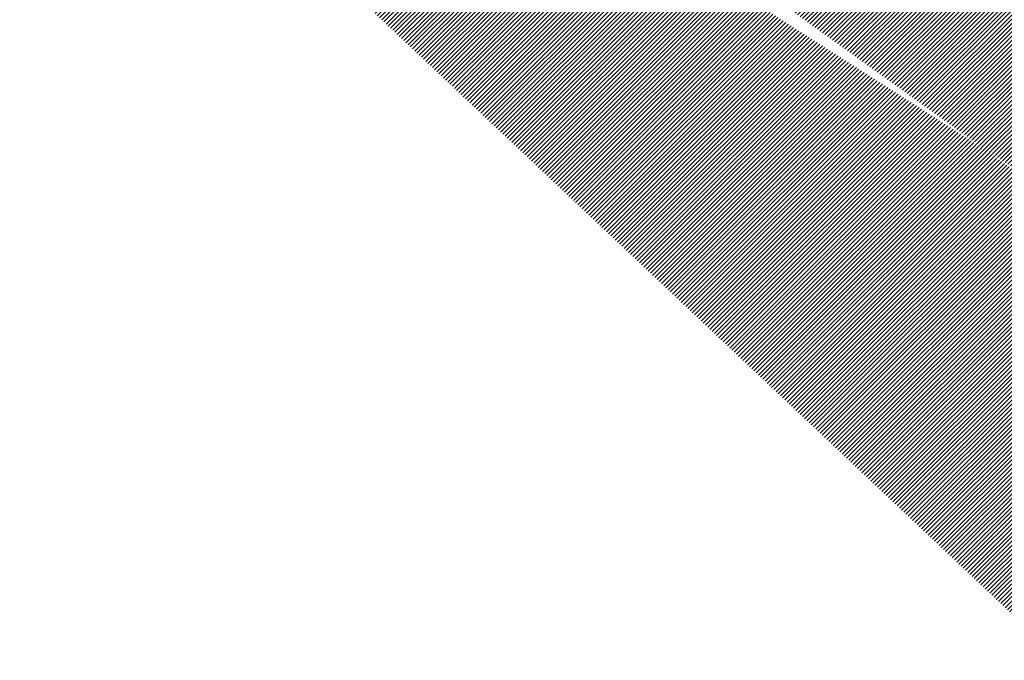
# Model space of a CAD drawing. Units: millimetres. Extents: x -170 to 6468, y -85 to 4604.
# Drawn here: x 1032 to 1136, y 3156 to 3224 of the extents above; entities that cross this region are included whole.
import ezdxf

# ---------------------------------------------------------------- set-up
doc = ezdxf.new("R2010")
doc.units = ezdxf.units.MM
doc.header["$LTSCALE"] = 70
doc.styles.add('ISO Proportional', font='isocpeur.ttf')
doc.dimstyles.new('BİEN_kat$0', dxfattribs={"dimscale": 0, "dimtxt": 50, "dimasz": 30, "dimexe": 5, "dimexo": 5, "dimgap": 10, "dimtad": 1, "dimdec": 0, "dimzin": 9, "dimdsep": 46, "dimtxsty": 'ISO Proportional', "dimcen": 5, "dimadec": 1, "dimazin": 2, "dimtfac": 1, "dimtdec": 0, "dimtofl": 0, "dimtmove": 0, "dimatfit": 2, "dimfxl": 1, "dimtolj": 1, "dimtzin": 0, "dimarcsym": 1})

# ---------------------------------------------------------------- blocks, each defined once
blk = doc.blocks.new('*D138')
at = {"color": 0, "lineweight": -2, "transparency": 16777216}
for p, q in [((1159.769499476163, 3138.282558155705), (919.9256889411176, 3138.282558155705)), ((924.9256889411176, 3108.282558155705), (924.9256889411176, 3066.242230790578)), ((1156.580886381585, 3036.242230790578), (919.9256889411176, 3036.242230790578))]:
    blk.add_line(p, q, dxfattribs=at)
at = {"color": 0, "transparency": 16777216}
for points in [[(919.9256889411176, 3108.282558155705), (929.9256889411176, 3108.282558155705), (924.9256889411176, 3138.282558155705)], [(919.9256889411176, 3066.242230790578), (929.9256889411176, 3066.242230790578), (924.9256889411176, 3036.242230790578)]]:
    blk.add_solid(points, dxfattribs=at)
at = {"layer": 'Defpoints', "color": 0, "transparency": 16777216}
for p in [(1164.769499476163, 3138.282558155705, -0.002823999999999998), (924.9256889411176, 3036.242230790578), (1161.580886381585, 3036.242230790578, -0.002823999999999998)]:
    blk.add_point(p, dxfattribs=at)
at = {"color": 0, "lineweight": 5, "transparency": 16777216, "insert": (889.9256889411183, 3087.26239447314), "char_height": 50, "attachment_point": 5, "rotation": 90, "style": 'ISO Proportional'}
blk.add_mtext('\\A1;%%C102', dxfattribs=at)

msp = doc.modelspace()

# ---------------------------------------------------------------- hatches: boundary and pattern name
at = {"lineweight": 30}
h = msp.add_hatch(dxfattribs=at)
h.set_pattern_fill('ANSI31', scale=0.1)
h.set_pattern_definition([(45, (-294.6646185372949, 3010.352729046701), (-0.2245064030267288, 0.2245064030267289), [])])
edge = h.paths.add_edge_path(flags=0)
edge.add_line((1147.933622288851, 3279.325774887545), (1228.093987170343, 3277.575713152065))
edge.add_line((1228.093987170343, 3277.575713152065), (1242.713146774415, 3276.850333641092))
edge.add_arc((1242.465359542261, 3271.856477266747), 5.000000000000019, 12.033107388624614, 87.15940394348468, ccw=False)
edge.add_line((1247.355496038361, 3272.89886157664), (1251.168204843124, 3255.01230448035))
edge.add_arc((1246.278068347025, 3253.969920170456), 4.999999999999208, -61.18904207166872, 12.033107388632118, ccw=False)
edge.add_line((1248.687674650188, 3249.588847531963), (1229.463212767196, 3239.015321742597))
edge.add_line((1229.463212767196, 3239.015321742597), (1227.298703878014, 3236.850812853416))
edge.add_line((1227.298703878014, 3236.850812853416), (1226.02481167899, 3235.031091615732))
edge.add_line((1226.02481167899, 3235.031091615732), (1225.413841373492, 3233.809151004736))
edge.add_arc((1220.941705418492, 3236.045218982235), 5.000000000000012, 267.98335070335696, 333.43494882292373, ccw=False)
edge.add_line((1220.765755902227, 3231.048315764469), (1164.059349748331, 3233.045045388382))
edge.add_line((1164.059349748331, 3233.045045388382), (1104.790410170905, 3235.134949020683))
edge.add_arc((1104.966607484565, 3240.131843506927), 5.000000000000011, 172.4069575752587, 267.9805093921094, ccw=False)
edge.add_line((1100.010449518664, 3240.792523623957), (1100.044697418831, 3241.049437671853))
edge.add_line((1100.044697418831, 3241.049437671853), (1100.168306254703, 3241.914205482847))
edge.add_line((1100.168306254703, 3241.914205482847), (1100.724565448749, 3244.904279398932))
edge.add_line((1100.724565448749, 3244.904279398932), (1101.363889320756, 3247.81691895873))
edge.add_line((1101.363889320756, 3247.81691895873), (1102.071285894882, 3250.716995988705))
edge.add_line((1102.071285894882, 3250.716995988705), (1102.838443980411, 3253.436798414657))
edge.add_line((1102.838443980411, 3253.436798414657), (1103.678267466572, 3256.096556678522))
edge.add_line((1103.678267466572, 3256.096556678522), (1104.596173194839, 3258.709092349809))
edge.add_line((1104.596173194839, 3258.709092349809), (1105.565181740858, 3261.269719297075))
edge.add_line((1105.565181740858, 3261.269719297075), (1106.696505680096, 3263.8860614325))
edge.add_line((1106.696505680096, 3263.8860614325), (1107.784415188127, 3266.345678225062))
edge.add_line((1107.784415188127, 3266.345678225062), (1109.100610178504, 3269.05117065574))
edge.add_line((1109.100610178504, 3269.05117065574), (1110.426636759736, 3271.563677326662))
edge.add_line((1110.426636759736, 3271.563677326662), (1111.827979680808, 3274.015999418404))
edge.add_line((1111.827979680808, 3274.015999418404), (1113.39175771637, 3276.574919267915))
edge.add_line((1113.39175771637, 3276.574919267915), (1116.2981859996, 3281.066633648337))
edge.add_line((1116.2981859996, 3281.066633648337), (1116.2981859996, 3283.289272022892))
edge.add_line((1116.2981859996, 3283.289272022891), (1119.66879146835, 3283.289272022891))
edge.add_arc((1119.648169251043, 3294.314179469599), 11.02492673373959, 270.1071722954184, 315.7683600821375)
edge.add_line((1127.547810494258, 3286.623621771173), (1129.095891445157, 3285.412201863008))
edge.add_line((1129.095891445157, 3285.412201863008), (1131.541810794956, 3283.781534623869))
edge.add_line((1131.541810794956, 3283.781534623869), (1134.163891138485, 3282.417979021626))
edge.add_line((1134.163891138485, 3282.417979021625), (1136.809290129983, 3281.340165829818))
edge.add_line((1136.809290129983, 3281.340165829818), (1139.537450078338, 3280.430886927599))
edge.add_line((1139.537450078338, 3280.430886927599), (1142.397058892383, 3279.818090271893))
edge.add_line((1142.397058892383, 3279.818090271893), (1145.310285944823, 3279.416354509794))
edge.add_line((1145.310285944823, 3279.416354509794), (1147.933622288851, 3279.325774887545))
edge = h.paths.add_edge_path(flags=16)
edge.add_line((1147.933622288851, 3279.325774887545), (1228.093987170343, 3277.575713152065))
edge.add_line((1145.310285944823, 3279.416354509794), (1147.933622288851, 3279.325774887545))
edge.add_line((1142.397058892383, 3279.818090271893), (1145.310285944823, 3279.416354509794))
edge.add_line((1139.537450078338, 3280.430886927599), (1142.397058892383, 3279.818090271893))
edge.add_line((1136.809290129983, 3281.340165829818), (1139.537450078338, 3280.430886927599))
edge.add_line((1134.163891138485, 3282.417979021625), (1136.809290129983, 3281.340165829818))
edge.add_line((1131.541810794956, 3283.781534623869), (1134.163891138485, 3282.417979021626))
edge.add_line((1129.095891445157, 3285.412201863008), (1131.541810794956, 3283.781534623869))
edge.add_line((1127.547810494258, 3286.623621771173), (1129.095891445157, 3285.412201863008))
edge.add_arc((1119.648169251043, 3294.314179469599), 11.02492673373959, 270.1071722954184, 315.7683600821375)
edge.add_line((1116.2981859996, 3283.289272022891), (1119.66879146835, 3283.289272022891))
edge.add_line((1116.2981859996, 3281.066633648337), (1116.2981859996, 3283.289272022892))
edge.add_line((1113.39175771637, 3276.574919267915), (1116.2981859996, 3281.066633648337))
edge.add_line((1111.827979680808, 3274.015999418404), (1113.39175771637, 3276.574919267915))
edge.add_line((1110.426636759736, 3271.563677326662), (1111.827979680808, 3274.015999418404))
edge.add_line((1109.100610178504, 3269.05117065574), (1110.426636759736, 3271.563677326662))
edge.add_line((1107.784415188127, 3266.345678225062), (1109.100610178504, 3269.05117065574))
edge.add_line((1106.696505680096, 3263.8860614325), (1107.784415188127, 3266.345678225062))
edge.add_line((1105.565181740858, 3261.269719297075), (1106.696505680096, 3263.8860614325))
edge.add_line((1104.596173194839, 3258.709092349809), (1105.565181740858, 3261.269719297075))
edge.add_line((1103.678267466572, 3256.096556678522), (1104.596173194839, 3258.709092349809))
edge.add_line((1102.838443980411, 3253.436798414657), (1103.678267466572, 3256.096556678522))
edge.add_line((1102.071285894882, 3250.716995988705), (1102.838443980411, 3253.436798414657))
edge.add_line((1101.363889320756, 3247.81691895873), (1102.071285894882, 3250.716995988705))
edge.add_line((1100.724565448749, 3244.904279398932), (1101.363889320756, 3247.81691895873))
edge.add_line((1100.168306254703, 3241.914205482847), (1100.724565448749, 3244.904279398932))
edge.add_line((1100.044697418831, 3241.049437671853), (1100.168306254703, 3241.914205482847))
edge.add_line((1100.010449518664, 3240.792523623957), (1100.044697418831, 3241.049437671853))
edge.add_arc((1104.966607484565, 3240.131843506927), 5.000000000000011, 172.4069575752586, 267.9805093921094)
edge.add_line((1164.059349748331, 3233.045045388382), (1104.790410170905, 3235.134949020683))
edge.add_line((1220.765755902227, 3231.048315764469), (1164.059349748331, 3233.045045388382))
edge.add_arc((1220.941705418492, 3236.045218982235), 5.000000000000012, 267.983350703357, 333.4349488229238)
edge.add_line((1226.02481167899, 3235.031091615732), (1225.413841373492, 3233.809151004736))
edge.add_line((1227.298703878014, 3236.850812853416), (1226.02481167899, 3235.031091615732))
edge.add_line((1229.463212767196, 3239.015321742597), (1227.298703878014, 3236.850812853416))
edge.add_line((1248.687674650188, 3249.588847531963), (1229.463212767196, 3239.015321742597))
edge.add_arc((1246.278068347025, 3253.969920170456), 4.999999999999208, 298.8109579283313, 372.0331073886322)
edge.add_line((1247.355496038361, 3272.89886157664), (1251.168204843124, 3255.01230448035))
edge.add_arc((1242.465359542261, 3271.856477266747), 5.000000000000019, 12.03310738862456, 87.1594039434847)
edge.add_line((1228.093987170343, 3277.575713152065), (1242.713146774415, 3276.850333641092))
h.paths.add_polyline_path([(1142.397058892383, 3279.818090271893), (1145.310285944823, 3279.416354509794)], flags=0)
h.paths.add_polyline_path([(1136.809290129983, 3281.340165829818), (1139.537450078338, 3280.430886927599)], flags=0)
h.paths.add_polyline_path([(1028.3226000621, 3289.915736866641), (1028.3226000621, 3289.381557179141)], flags=17)
h.paths.add_polyline_path([(1253.891954370481, 3139.221507583301), (1254.344980630633, 3140.308712638855)], flags=17)
h.paths.add_polyline_path([(1252.411918551899, 3137.001305881441), (1253.891954370481, 3139.221507583301)], flags=17)
h.paths.add_polyline_path([(1250.604739293651, 3135.194447785315), (1252.411918551899, 3137.001305881441)], flags=17)
h.paths.add_polyline_path([(1248.059786682949, 3133.497586553812), (1250.604739293651, 3135.194447785315)], flags=17)
h.paths.add_polyline_path([(1245.678989461638, 3132.765123711913), (1248.059786682949, 3133.497586553812)], flags=17)
edge = h.paths.add_edge_path()
edge.add_line((1055.489836390225, 3265.953578663516), (1056.710905726162, 3242.373012257266))
edge.add_line((1056.710905726162, 3242.373012257266), (1056.863493616787, 3241.457240772891))
edge.add_line((1056.863493616787, 3241.457240772891), (1057.16879146835, 3240.541469288516))
edge.add_line((1057.16879146835, 3240.541469288516), (1057.626555140225, 3239.778285694766))
edge.add_line((1057.626555140225, 3239.778285694766), (1058.23715084335, 3239.091518116641))
edge.add_line((1058.23715084335, 3239.091518116641), (1058.923918421475, 3238.481044483829))
edge.add_line((1058.923918421475, 3238.481044483829), (1059.763395960537, 3238.023158741641))
edge.add_line((1059.763395960537, 3238.023158741641), (1060.602751429287, 3237.717860890079))
edge.add_line((1060.602751429287, 3237.717860890079), (1061.518522913662, 3237.641566944766))
edge.add_line((1061.518522913662, 3237.641566944766), (1074.186491663662, 3237.183681202579))
edge.add_line((1074.186491663662, 3237.183681202579), (1086.778044398037, 3236.725795460391))
edge.add_line((1086.778044398037, 3236.725795460391), (1087.693815882412, 3236.802089405704))
edge.add_line((1087.693815882412, 3236.802089405704), (1088.609465296475, 3237.031093311954))
edge.add_line((1088.609465296475, 3237.031093311954), (1089.448942835537, 3237.412685108829))
edge.add_line((1089.448942835537, 3237.412685108829), (1090.212126429287, 3237.870570851016))
edge.add_line((1090.212126429287, 3237.870570851016), (1090.8226000621, 3238.557338429141))
edge.add_line((1090.8226000621, 3238.557338429141), (1091.3567797496, 3239.320399952579))
edge.add_line((1091.3567797496, 3239.320399952579), (1091.738371546475, 3240.159877491641))
edge.add_line((1091.738371546475, 3240.159877491641), (1091.967253382412, 3240.999355030704))
edge.add_line((1091.967253382412, 3240.999355030704), (1092.119841273037, 3242.144008351016))
edge.add_line((1092.119841273037, 3242.144008351016), (1092.272551233975, 3243.212367726016))
edge.add_line((1092.272551233975, 3243.212367726016), (1092.883024866787, 3246.493861866641))
edge.add_line((1092.883024866787, 3246.493861866641), (1093.569792444912, 3249.622646046329))
edge.add_line((1093.569792444912, 3249.622646046329), (1094.332976038662, 3252.751430226016))
edge.add_line((1094.332976038662, 3252.751430226016), (1095.172453577725, 3255.727626515079))
edge.add_line((1095.172453577725, 3255.727626515079), (1096.088102991787, 3258.627528858829))
edge.add_line((1096.088102991787, 3258.627528858829), (1097.080168421475, 3261.451137257266))
edge.add_line((1097.080168421475, 3261.451137257266), (1098.148649866787, 3264.274623585391))
edge.add_line((1098.148649866787, 3264.274623585391), (1099.369597132412, 3267.098231983829))
edge.add_line((1099.369597132412, 3267.098231983829), (1100.590544398037, 3269.845424366641))
edge.add_line((1100.590544398037, 3269.845424366641), (1101.9642016246, 3272.669032765079))
edge.add_line((1101.9642016246, 3272.669032765079), (1103.414152796475, 3275.416347218204))
edge.add_line((1103.414152796475, 3275.416347218204), (1104.940397913662, 3278.087245655704))
edge.add_line((1104.940397913662, 3278.087245655704), (1106.619230921475, 3280.834438038516))
edge.add_line((1106.619230921475, 3280.834438038516), (1108.2981859996, 3283.429164601016))
edge.add_line((1108.2981859996, 3283.429164601016), (1108.2981859996, 3288.389491749454))
edge.add_line((1108.2981859996, 3288.389491749454), (1108.374479944912, 3288.923671436954))
edge.add_line((1108.374479944912, 3288.923671436954), (1108.450773890225, 3289.381557179141))
edge.add_line((1108.450773890225, 3289.381557179141), (1108.679777796475, 3289.839320851016))
edge.add_line((1108.679777796475, 3289.839320851016), (1108.984953577725, 3290.297206593204))
edge.add_line((1108.984953577725, 3290.297206593204), (1109.290251429287, 3290.602504444766))
edge.add_line((1109.290251429287, 3290.602504444766), (1109.748137171475, 3290.907802296329))
edge.add_line((1109.748137171475, 3290.907802296329), (1110.206022913662, 3291.136684132266))
edge.add_line((1110.206022913662, 3291.136684132266), (1110.66390865585, 3291.289272022891))
edge.add_line((1110.66390865585, 3291.289272022891), (1111.045378382412, 3291.365688038516))
edge.add_line((1111.045378382412, 3291.365688038516), (1111.350676233975, 3291.365688038516))
edge.add_line((1111.350676233975, 3291.365688038516), (1115.47152584335, 3291.289272022891))
edge.add_line((1115.47152584335, 3291.289272022891), (1119.66879146835, 3291.289277744937))
edge.add_arc((1119.66879146835, 3294.265468311954), 2.976190567016602, 270, 360)
edge.add_line((1122.644982035366, 3294.265468311954), (1122.721281702725, 3294.265468311954))
edge.add_line((1122.721281702725, 3294.265468311954), (1122.721281702725, 3295.104945851016))
edge.add_line((1122.721281702725, 3295.104945851016), (1122.721281702725, 3295.562831593204))
edge.add_line((1122.721281702725, 3295.562831593204), (1122.87386959335, 3296.097011280704))
edge.add_line((1122.87386959335, 3296.097011280704), (1123.026457483975, 3296.554897022891))
edge.add_line((1123.026457483975, 3296.554897022891), (1123.331755335537, 3296.936488819766))
edge.add_line((1123.331755335537, 3296.936488819766), (1123.713347132412, 3297.317958546329))
edge.add_line((1123.713347132412, 3297.317958546329), (1124.094816858975, 3297.623256397891))
edge.add_line((1124.094816858975, 3297.623256397891), (1124.552702601162, 3297.852260304141))
edge.add_line((1124.552702601162, 3297.852260304141), (1125.01058834335, 3298.004848194766))
edge.add_line((1125.01058834335, 3298.004848194766), (1126.002653773037, 3298.081142140079))
edge.add_line((1126.002653773037, 3298.081142140079), (1126.3079516246, 3298.004848194766))
edge.add_line((1126.3079516246, 3298.004848194766), (1126.536833460537, 3297.928554249454))
edge.add_line((1126.536833460537, 3297.928554249454), (1127.452604944912, 3297.546962452579))
edge.add_line((1127.452604944912, 3297.546962452579), (1128.292082483975, 3297.012782765079))
edge.add_line((1128.292082483975, 3297.012782765079), (1128.9788500621, 3296.325893116641))
edge.add_line((1128.9788500621, 3296.325893116641), (1130.428801233975, 3294.723354054141))
edge.add_line((1130.428801233975, 3294.723354054141), (1132.031340296475, 3293.273402882266))
edge.add_line((1132.031340296475, 3293.273402882266), (1133.786589319912, 3291.899867726016))
edge.add_line((1133.786589319912, 3291.899867726016), (1135.618132288662, 3290.678798390079))
edge.add_line((1135.618132288662, 3290.678798390079), (1137.525847132412, 3289.686732960391))
edge.add_line((1137.525847132412, 3289.686732960391), (1139.5862719371, 3288.847255421329))
edge.add_line((1139.5862719371, 3288.847255421329), (1141.6468188121, 3288.160487843204))
edge.add_line((1141.6468188121, 3288.160487843204), (1143.7835375621, 3287.702602101016))
edge.add_line((1143.7835375621, 3287.702602101016), (1145.996550257412, 3287.397426319766))
edge.add_line((1145.996550257412, 3287.397426319766), (1148.209685023037, 3287.321010304141))
edge.add_line((1148.209685023037, 3287.321010304141), (1168.279875452725, 3287.244716358829))
edge.add_line((1168.279875452725, 3287.244716358829), (1188.350065882412, 3286.863246632266))
edge.add_line((1188.350065882412, 3286.863246632266), (1208.4202563121, 3286.328944874454))
edge.add_line((1208.4202563121, 3286.328944874454), (1228.490446741787, 3285.565883351016))
edge.add_line((1228.490446741787, 3285.565883351016), (1248.484343226162, 3284.573817921329))
edge.add_line((1248.484343226162, 3284.573817921329), (1249.47640865585, 3284.497523976016))
edge.add_line((1249.47640865585, 3284.497523976016), (1250.392180140225, 3284.192226124454))
edge.add_line((1250.392180140225, 3284.192226124454), (1251.3079516246, 3283.734340382266))
edge.add_line((1251.3079516246, 3283.734340382266), (1252.071013148037, 3283.200160694766))
edge.add_line((1252.071013148037, 3283.200160694766), (1252.757902796475, 3282.437099171329))
edge.add_line((1252.757902796475, 3282.437099171329), (1253.368376429287, 3281.673915577579))
edge.add_line((1253.368376429287, 3281.673915577579), (1253.749968226162, 3280.834438038516))
edge.add_line((1253.749968226162, 3280.834438038516), (1254.055144007412, 3279.842372608829))
edge.add_line((1254.055144007412, 3279.842372608829), (1260.236540491787, 3250.843593311954))
edge.add_arc((1255.277005623842, 3249.846195531896), 5.058832714967804, -61.09278689694253, 11.370913097865127, ccw=False)
edge.add_line((1046.484953577725, 3265.495692921329), (1048.16390865585, 3234.589076710391))
edge.add_line((1048.16390865585, 3234.589076710391), (1048.316496546475, 3233.444423390079))
edge.add_line((1048.316496546475, 3233.444423390079), (1048.621672327725, 3232.452357960391))
edge.add_line((1048.621672327725, 3232.452357960391), (1049.23226803085, 3231.460292530704))
edge.add_line((1049.23226803085, 3231.460292530704), (1049.919035608975, 3230.620814991641))
edge.add_line((1049.919035608975, 3230.620814991641), (1050.758513148037, 3229.934047413516))
edge.add_line((1050.758513148037, 3229.934047413516), (1051.750578577725, 3229.399867726016))
edge.add_line((1051.750578577725, 3229.399867726016), (1052.818937952725, 3229.018275929141))
edge.add_line((1052.818937952725, 3229.018275929141), (1053.887297327725, 3228.865688038516))
edge.add_line((1053.887297327725, 3228.865688038516), (1081.8177172496, 3227.873622608829))
edge.add_line((1081.8177172496, 3227.873622608829), (1109.671843226162, 3226.957851124454))
edge.add_line((1109.671843226162, 3226.957851124454), (1163.777434046475, 3225.050014210391))
edge.add_line((1163.777434046475, 3225.050014210391), (1217.9593188121, 3223.142177296329))
edge.add_line((1217.9593188121, 3223.142177296329), (1218.875090296475, 3223.065883351016))
edge.add_line((1218.875090296475, 3223.065883351016), (1219.714567835537, 3222.760585499454))
edge.add_line((1219.714567835537, 3222.760585499454), (1220.477629358975, 3222.302699757266))
edge.add_line((1220.477629358975, 3222.302699757266), (1221.240812952725, 3221.768520069766))
edge.add_line((1221.240812952725, 3221.768520069766), (1221.851286585537, 3221.081752491641))
edge.add_line((1221.851286585537, 3221.081752491641), (1222.309172327725, 3220.318568897891))
edge.add_line((1222.309172327725, 3220.318568897891), (1222.614470179287, 3219.479213429141))
edge.add_line((1222.614470179287, 3219.479213429141), (1222.767058069912, 3218.563441944766))
edge.add_line((1222.767058069912, 3218.563441944766), (1223.377531702725, 3212.305751515079))
edge.add_line((1223.377531702725, 3212.305751515079), (1224.2933031871, 3206.124477101016))
edge.add_line((1224.2933031871, 3206.124477101016), (1225.437956507412, 3200.019496632266))
edge.add_line((1225.437956507412, 3200.019496632266), (1226.811613733975, 3193.914516163516))
edge.add_line((1226.811613733975, 3193.914516163516), (1228.490446741787, 3187.885829640079))
edge.add_line((1228.490446741787, 3187.885829640079), (1230.321989710537, 3181.857021046329))
edge.add_line((1230.321989710537, 3181.857021046329), (1232.458708460537, 3175.904750538516))
edge.add_line((1232.458708460537, 3175.904750538516), (1234.9007250621, 3170.104945851016))
edge.add_line((1234.9007250621, 3170.104945851016), (1237.495329554287, 3164.381557179141))
edge.add_line((1237.495329554287, 3164.381557179141), (1240.318937952725, 3158.810634327579))
edge.add_line((1240.318937952725, 3158.810634327579), (1243.295134241787, 3153.316127491641))
edge.add_line((1243.295134241787, 3153.316127491641), (1246.5765063121, 3147.974330616641))
edge.add_line((1246.5765063121, 3147.974330616641), (1247.034392054287, 3147.058559132266))
edge.add_line((1247.034392054287, 3147.058559132266), (1247.33968990585, 3146.066493702579))
edge.add_line((1247.33968990585, 3146.066493702579), (1247.33968990585, 3144.998134327579))
edge.add_line((1247.33968990585, 3144.998134327579), (1247.187102015225, 3143.929774952579))
edge.add_line((1247.187102015225, 3143.929774952579), (1246.80551021835, 3143.014003468204))
edge.add_line((1246.80551021835, 3143.014003468204), (1246.195036585537, 3142.098231983829))
edge.add_line((1246.195036585537, 3142.098231983829), (1245.5081469371, 3141.411464405704))
edge.add_line((1245.5081469371, 3141.411464405704), (1244.592375452725, 3140.800868702579))
edge.add_line((1244.592375452725, 3140.800868702579), (1243.60043209335, 3140.495692921329))
edge.add_line((1243.60043209335, 3140.495692921329), (1242.608366663662, 3140.266689015079))
edge.add_arc((1041.512439717648, 3265.252309758042), 4.978466576449722, 2.802145684043568, 65.35121228951385)
edge.add_arc((1023.50042306583, 3254.341180424157), 22.41482774367279, 67.06619434674883, 84.10054107982737)
edge.add_arc((1021.376080156522, 3248.082897067401), 37.99339242633932, 68.80174083762614, 73.42483434272755)
edge.add_arc((1041.524626429287, 3265.266689015079), 13.96520233154297, 2.815556684201894, 65.81506596637479)
edge.add_line((1032.29086178085, 3274.958461476016), (1043.585051233975, 3269.769130421329))
edge.add_line((1035.114348108975, 3283.505458546329), (1047.245934888382, 3278.006135850668))
edge.add_line((1025.804289515225, 3276.637294483829), (1024.659636194912, 3276.866298390079))
edge.add_line((1024.659636194912, 3276.866298390079), (1023.5911547496, 3277.247768116641))
edge.add_line((1023.5911547496, 3277.247768116641), (1022.675505335537, 3277.858363819766))
edge.add_line((1022.675505335537, 3277.858363819766), (1021.836027796475, 3278.621425343204))
edge.add_line((1021.836027796475, 3278.621425343204), (1021.14926021835, 3279.537196827579))
edge.add_line((1021.14926021835, 3279.537196827579), (1020.538664515225, 3280.376674366641))
edge.add_line((1020.538664515225, 3280.376674366641), (1019.775602991787, 3281.063441944766))
edge.add_line((1019.775602991787, 3281.063441944766), (1018.859831507412, 3281.597621632266))
edge.add_line((1018.859831507412, 3281.597621632266), (1017.944060023037, 3281.902919483829))
edge.add_line((1017.944060023037, 3281.902919483829), (1016.875700648037, 3282.055507374454))
edge.add_line((1016.875700648037, 3282.055507374454), (1012.4495531871, 3282.131801319766))
edge.add_line((1012.4495531871, 3282.131801319766), (1008.023405726162, 3282.208095265079))
edge.add_line((1028.3226000621, 3289.381557179141), (1028.475187952725, 3288.236781788516))
edge.add_line((1028.475187952725, 3288.236781788516), (1028.780485804287, 3287.168422413516))
edge.add_line((1028.780485804287, 3287.168422413516), (1029.3909594371, 3286.252650929141))
edge.add_line((1029.3909594371, 3286.252650929141), (1030.230436976162, 3285.413295460391))
edge.add_line((1030.230436976162, 3285.413295460391), (1031.146208460537, 3284.802699757266))
edge.add_line((1031.146208460537, 3284.802699757266), (1032.214567835537, 3284.497523976016))
edge.add_arc((1015.654753382412, 3296.097011280704), 2.976190567016602, 180, 270)
edge.add_line((1015.654753382412, 3293.120820713687), (1015.654753382412, 3293.044521046329))
edge.add_line((1015.654753382412, 3293.044521046329), (1020.462370569912, 3292.968227101016))
edge.add_line((1020.462370569912, 3292.968227101016), (1025.346403773037, 3292.891933155704))
edge.add_line((1025.346403773037, 3292.891933155704), (1025.880583460537, 3292.815517140079))
edge.add_arc((1009.702360804287, 3297.165370655704), 2.976190567016602, 0, 90)
edge.add_line((1009.702360804287, 3300.141566944766), (1008.862883265225, 3300.217860890079))
edge.add_line((1008.862883265225, 3300.217860890079), (1008.023405726162, 3300.217860890079))
edge.add_line((1008.023405726162, 3300.217860890079), (1008.023405726162, 3282.208095265079))
edge.add_line((1323.599729842022, 2984.570766163516), (1321.2102953746, 3007.330226612735))
edge.add_line((1321.2102953746, 3007.330226612735), (1312.052702601162, 3094.479152393985))
edge.add_line((1312.052702601162, 3094.479152393985), (1312.052702601162, 3094.555507374454))
edge.add_line((1312.052702601162, 3094.555507374454), (1311.747526819912, 3096.158046436954))
edge.add_line((1311.747526819912, 3096.158046436954), (1311.289641077725, 3097.836940479922))
edge.add_line((1311.289641077725, 3097.836940479922), (1310.679167444912, 3099.36318559711))
edge.add_line((1310.679167444912, 3099.36318559711), (1309.83968990585, 3100.813136768985))
edge.add_line((1309.83968990585, 3100.813136768985), (1308.923918421475, 3102.26308794086))
edge.add_line((1308.923918421475, 3102.26308794086), (1307.779265101162, 3103.484035206485))
edge.add_line((1307.779265101162, 3103.484035206485), (1306.4056078746, 3104.705043507266))
edge.add_line((1306.4056078746, 3104.705043507266), (1304.879362757412, 3105.773463917422))
edge.add_line((1304.879362757412, 3105.773463917422), (1304.650480921475, 3105.926051808047))
edge.add_line((1304.650480921475, 3105.926051808047), (1300.0716234996, 3108.673305226016))
edge.add_line((1300.0716234996, 3108.673305226016), (1295.645598108975, 3111.573207569766))
edge.add_line((1295.645598108975, 3111.573207569766), (1291.29574459335, 3114.625697804141))
edge.add_line((1291.29574459335, 3114.625697804141), (1287.098601038662, 3117.830775929141))
edge.add_line((1287.098601038662, 3117.830775929141), (1283.053923304287, 3121.188564015079))
edge.add_line((1283.053923304287, 3121.188564015079), (1279.085661585537, 3124.698939991641))
edge.add_line((1279.085661585537, 3124.698939991641), (1275.193815882412, 3128.361903858829))
edge.add_line((1275.193815882412, 3128.361903858829), (1270.9202563121, 3132.864345265079))
edge.add_line((1270.9202563121, 3132.864345265079), (1266.799406702725, 3137.519496632266))
edge.add_line((1266.799406702725, 3137.519496632266), (1262.831144983975, 3142.327113819766))
edge.add_line((1262.831144983975, 3142.327113819766), (1259.168181116787, 3147.211147022891))
edge.add_line((1259.168181116787, 3147.211147022891), (1255.657805140225, 3152.324062061954))
edge.add_line((1255.657805140225, 3152.324062061954), (1252.452604944912, 3157.589687061954))
edge.add_line((1252.452604944912, 3157.589687061954), (1249.858000452725, 3162.168422413516))
edge.add_line((1249.858000452725, 3162.168422413516), (1247.33968990585, 3166.899867726016))
edge.add_line((1247.33968990585, 3166.899867726016), (1245.126677210537, 3171.707484913516))
edge.add_line((1245.126677210537, 3171.707484913516), (1242.989836390225, 3176.591518116641))
edge.add_line((1242.989836390225, 3176.591518116641), (1241.081999476162, 3181.551845265079))
edge.add_line((1241.081999476162, 3181.551845265079), (1239.326872523037, 3186.588466358829))
edge.add_line((1239.326872523037, 3186.588466358829), (1237.80062740585, 3191.625087452579))
edge.add_line((1237.80062740585, 3191.625087452579), (1236.19808834335, 3197.577480030704))
edge.add_line((1236.19808834335, 3197.577480030704), (1234.9007250621, 3203.606166554141))
edge.add_line((1234.9007250621, 3203.606166554141), (1233.8323656871, 3209.711147022891))
edge.add_line((1233.8323656871, 3209.711147022891), (1233.06918209335, 3215.892543507266))
edge.add_line((1233.06918209335, 3215.892543507266), (1232.53500240585, 3222.073817921329))
edge.add_line((1232.53500240585, 3222.073817921329), (1232.2298266246, 3228.331386280704))
edge.add_line((1232.2298266246, 3228.331386280704), (1232.306120569912, 3229.247157765079))
edge.add_line((1232.306120569912, 3229.247157765079), (1232.53500240585, 3230.162929249454))
edge.add_line((1232.53500240585, 3230.162929249454), (1232.916594202725, 3230.926112843204))
edge.add_line((1232.916594202725, 3230.926112843204), (1233.450773890225, 3231.689174366641))
edge.add_line((1233.450773890225, 3231.689174366641), (1234.061247523037, 3232.299647999454))
edge.add_line((1234.061247523037, 3232.299647999454), (1234.824431116787, 3232.833827686954))
edge.add_line((1234.824431116787, 3232.833827686954), (1257.722407891294, 3245.417674764374))
edge.add_line((1315.555762064178, 2984.570766163517), (1313.254022827576, 3006.494925973755))
edge.add_line((1313.254022827576, 3006.494925973755), (1304.113524162445, 3093.481174051016))
edge.add_line((1304.113524162445, 3093.481174051016), (1303.947207807812, 3094.354534492463))
edge.add_line((1303.947207807812, 3094.354534492464), (1303.691900723618, 3095.290649123888))
edge.add_line((1303.691900723618, 3095.290649123888), (1303.466074522571, 3095.855237204608))
edge.add_line((1303.466074522571, 3095.855237204608), (1302.993537976752, 3096.671405459841))
edge.add_line((1302.993537976752, 3096.671405459841), (1302.566743413993, 3097.347154035748))
edge.add_line((1302.566743413993, 3097.347154035748), (1302.192144005367, 3097.746721411782))
edge.add_line((1302.192144005367, 3097.746721411783), (1301.437596437564, 3098.417419185439))
edge.add_line((1301.437596437564, 3098.417419185439), (1300.369557309015, 3099.165080744475))
edge.add_line((1300.369557309015, 3099.165080744475), (1295.819852792243, 3101.894842807984))
edge.add_line((1295.819852792243, 3101.894842807984), (1291.154619624434, 3104.951472493418))
edge.add_line((1291.154619624434, 3104.951472493418), (1286.568496466262, 3108.169763891892))
edge.add_line((1286.568496466262, 3108.169763891892), (1282.113893263562, 3111.571446749412))
edge.add_line((1282.113893263562, 3111.571446749412), (1277.847354759292, 3115.113417976459))
edge.add_line((1277.847354759292, 3115.113417976459), (1273.692607171759, 3118.788761780282))
edge.add_line((1273.692607171759, 3118.788761780282), (1269.546646420541, 3122.690896033521))
edge.add_line((1269.546646420541, 3122.690896033521), (1265.022188386181, 3127.457673437598))
edge.add_line((1265.022188386181, 3127.457673437598), (1260.717640059158, 3132.320341559259))
edge.add_line((1260.717640059158, 3132.320341559259), (1256.542849507499, 3137.378171972897))
edge.add_line((1256.542849507499, 3137.378171972897), (1254.344980630633, 3140.308712638855))
edge.add_line((1164.586207681497, 3130.275139538818), (1164.769499476162, 3138.282558155704))
edge.add_line((1164.769499476162, 3138.282558155704), (1241.463591273037, 3140.266689015079))
edge.add_arc((1239.93734615585, 3200.248378468204), 59.98168563842773, 271.4594493549919, 272.4800506091762)
edge.add_line((1164.526765593204, 3130.273601729595), (1241.670487753616, 3132.269364847189))
h = msp.add_hatch(color=0, dxfattribs=at)
h.dxf.hatch_style = 1
h.paths.add_polyline_path([(1044.958708460537, 2938.114711476016), (1008.023405726162, 2936.206874561954), (1008.023405726162, 2896.219081593204), (1037.022185023037, 2896.219093037295, 0.3988946911535384), (1042.966338756925, 2901.85862028737)])
h.paths.add_polyline_path([(1028.3226000621, 3289.915736866641), (1028.3226000621, 3289.381557179141)], flags=17)
edge = h.paths.add_edge_path()
edge.add_arc((1041.524626429287, 3265.266689015079), 4.960317611694336, 2.642545294072783, 65.40988283378013)
edge.add_arc((1023.972746546475, 3256.719691944766), 19.993896484375, 65.59233133223286, 84.9639557047749)
edge.add_arc((1041.524626429287, 3265.266689015079), 13.96520233154297, 2.815556684201894, 65.81506596637479)
edge.add_line((1046.484953577725, 3265.495692921329), (1048.16390865585, 3234.589076710391))
edge.add_line((1032.29086178085, 3274.958461476016), (1043.585051233975, 3269.769130421329))
edge.add_line((1035.114348108975, 3283.505458546329), (1047.324431116787, 3278.010951710391))
edge.add_line((1055.489836390225, 3265.953578663516), (1056.710905726162, 3242.373012257266))
edge.add_arc((1028.933073694912, 3269.845424366641), 14.95726585388184, 65.65258393108273, 77.59830418326678)
edge.add_line((1019.3177172496, 3281.368739796329), (1019.394011194912, 3281.368739796329))
edge.add_line((1019.165129358975, 3281.445033741641), (1019.3177172496, 3281.368739796329))
edge.add_line((1018.707243616787, 3281.673915577579), (1019.165129358975, 3281.445033741641))
edge.add_line((1018.173063929287, 3281.826503468204), (1018.707243616787, 3281.673915577579))
edge.add_line((1017.791472132412, 3281.979213429141), (1018.173063929287, 3281.826503468204))
edge.add_line((1017.48617428085, 3281.979213429141), (1017.791472132412, 3281.979213429141))
edge.add_line((1021.836027796475, 3278.621425343204), (1021.14926021835, 3279.537196827579))
edge.add_line((1022.675505335537, 3277.858363819766), (1021.836027796475, 3278.621425343204))
edge.add_line((1023.5911547496, 3277.247768116641), (1022.675505335537, 3277.858363819766))
edge.add_line((1024.659636194912, 3276.866298390079), (1023.5911547496, 3277.247768116641))
edge.add_line((1025.804289515225, 3276.637294483829), (1024.659636194912, 3276.866298390079))
edge.add_line((1017.944060023037, 3281.902919483829), (1016.875700648037, 3282.055507374454))
edge.add_line((1018.859831507412, 3281.597621632266), (1017.944060023037, 3281.902919483829))
edge.add_line((1019.775602991787, 3281.063441944766), (1018.859831507412, 3281.597621632266))
edge.add_line((1020.538664515225, 3280.376674366641), (1019.775602991787, 3281.063441944766))
edge.add_line((1021.14926021835, 3279.537196827579), (1020.538664515225, 3280.376674366641))
edge.add_line((1012.4495531871, 3282.131801319766), (1016.875700648037, 3282.055507374454))
edge.add_line((1008.023405726162, 3282.208095265079), (1012.4495531871, 3282.131801319766))
edge.add_line((1028.3226000621, 3290.220912647891), (1028.3226000621, 3289.915736866641))
edge.add_line((1028.246306116787, 3290.526210499454), (1028.3226000621, 3290.220912647891))
edge.add_line((1028.09359615585, 3290.984096241641), (1028.246306116787, 3290.526210499454))
edge.add_line((1027.864714319912, 3291.441981983829), (1028.09359615585, 3290.984096241641))
edge.add_line((1031.146208460537, 3284.802699757266), (1032.214567835537, 3284.497523976016))
edge.add_line((1030.230436976162, 3285.413295460391), (1031.146208460537, 3284.802699757266))
edge.add_line((1029.3909594371, 3286.252650929141), (1030.230436976162, 3285.413295460391))
edge.add_line((1028.780485804287, 3287.168422413516), (1029.3909594371, 3286.252650929141))
edge.add_line((1028.475187952725, 3288.236781788516), (1028.780485804287, 3287.168422413516))
edge.add_line((1028.3226000621, 3289.381557179141), (1028.475187952725, 3288.236781788516))

# ---------------------------------------------------------------- dimensions: what is measured, and where the dimension line sits
at = {"color": 0, "lineweight": 5}
dim = msp.add_linear_dim(base=(924.9256889411176, 3036.242230790578), p1=(1164.769499476162, 3138.282558155704, -0.002823999999999998), p2=(1161.580886381584, 3036.242230790577, -0.002823999999999998), angle=90, text='%%C<>', dimstyle='BİEN_kat$0', override={"dimscale": 1}, dxfattribs=at)
dim.commit()
dim.dimension.update_dxf_attribs({"geometry": '*D138', "text_midpoint": (924.9256889411183, 3087.26239447314), "dimtype": 160})

doc.saveas('drawing.dxf')
